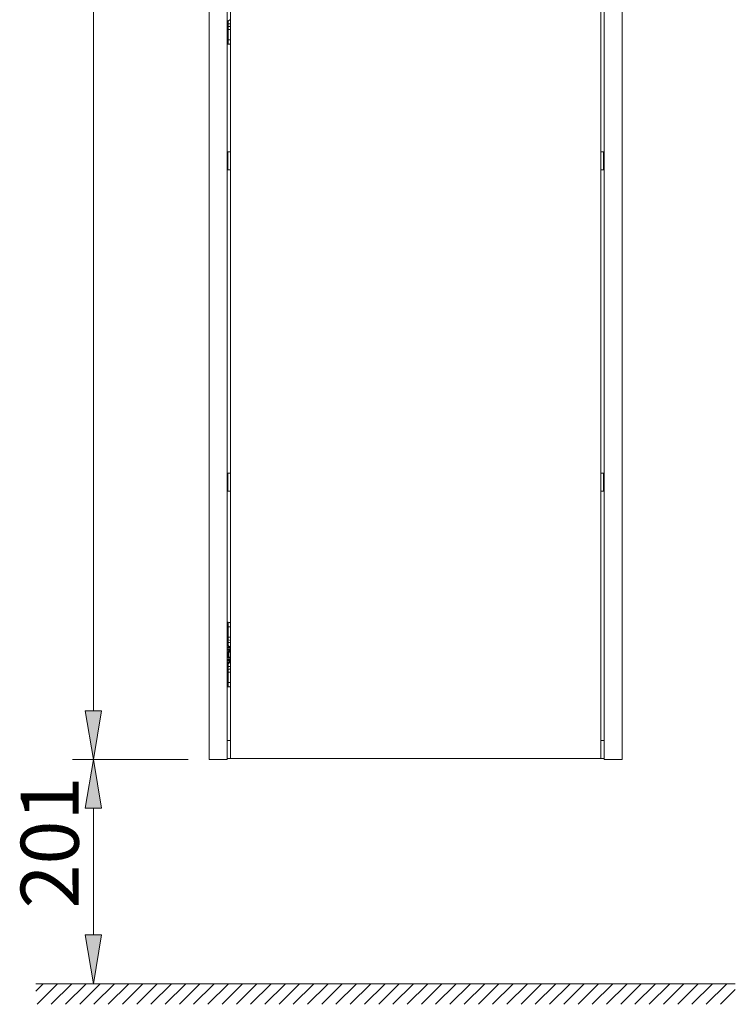
# Model space of a CAD drawing. Units: inches. Extents: x 39 to 157, y 55 to 241.
# Drawn here: x 127 to 157, y 55 to 96 of the extents above; entities that cross this region are included whole.
import ezdxf

# ---------------------------------------------------------------- set-up
doc = ezdxf.new("R2010")
doc.units = ezdxf.units.IN
doc.header["$MEASUREMENT"] = 0
doc.layers.add('Capa 1', color=7, linetype='Continuous')

# ---------------------------------------------------------------- blocks, each defined once
blk = doc.blocks.new('block 407')
at = {"layer": 'Capa 1', "color": 7, "lineweight": 9}
blk.add_open_spline([(135.789, 68.21), (135.819, 68.208), (135.861, 68.224), (135.882, 68.245)], degree=3, dxfattribs=at)
blk = doc.blocks.new('block 408')
at = {"layer": 'Capa 1', "color": 7, "lineweight": 9}
blk.add_lwpolyline([(135.743, 68.21), (135.789, 68.21)], dxfattribs=at)
blk = doc.blocks.new('block 409')
at = {"layer": 'Capa 1', "color": 7, "lineweight": 9}
blk.add_open_spline([(135.882, 70.85), (135.861, 70.872), (135.819, 70.887), (135.789, 70.886)], degree=3, dxfattribs=at)
blk = doc.blocks.new('block 410')
at = {"layer": 'Capa 1', "color": 7, "lineweight": 9}
blk.add_lwpolyline([(135.789, 70.886), (135.743, 70.886)], dxfattribs=at)
blk = doc.blocks.new('block 415')
at = {"layer": 'Capa 1', "color": 7, "lineweight": 9}
blk.add_lwpolyline([(135.743, 94.779), (135.789, 94.779)], dxfattribs=at)
blk = doc.blocks.new('block 416')
at = {"layer": 'Capa 1', "color": 7, "lineweight": 9}
blk.add_open_spline([(135.789, 94.779), (135.819, 94.777), (135.861, 94.794), (135.882, 94.815)], degree=3, dxfattribs=at)
blk = doc.blocks.new('block 419')
at = {"layer": 'Capa 1', "color": 7, "lineweight": 9}
blk.add_lwpolyline([(135.744, 95.506), (135.743, 95.504)], dxfattribs=at)
blk = doc.blocks.new('block 420')
at = {"layer": 'Capa 1', "color": 7, "lineweight": 9}
blk.add_lwpolyline([(135.744, 68.937), (135.743, 68.935)], dxfattribs=at)
blk = doc.blocks.new('block 422')
at = {"layer": 'Capa 1', "color": 7, "lineweight": 9}
blk.add_lwpolyline([(151.195, 65.258), (151.195, 134.357)], dxfattribs=at)
blk = doc.blocks.new('block 424')
at = {"layer": 'Capa 1', "color": 7, "lineweight": 9}
blk.add_lwpolyline([(135.882, 65.258), (151.195, 65.258)], dxfattribs=at)
blk = doc.blocks.new('block 425')
at = {"layer": 'Capa 1', "color": 7, "lineweight": 9}
blk.add_lwpolyline([(135.882, 134.357), (135.882, 65.258)], dxfattribs=at)
blk = doc.blocks.new('block 426')
at = {"layer": 'Capa 1', "color": 7, "lineweight": 9}
blk.add_lwpolyline([(135.743, 65.996), (135.882, 65.996)], dxfattribs=at)
blk = doc.blocks.new('block 427')
at = {"layer": 'Capa 1', "color": 7, "lineweight": 9}
blk.add_lwpolyline([(151.195, 65.996), (151.334, 65.996)], dxfattribs=at)
blk = doc.blocks.new('block 428')
at = {"layer": 'Capa 1', "color": 7, "lineweight": 9}
blk.add_lwpolyline([(135.743, 65.258), (135.882, 65.258)], dxfattribs=at)
blk = doc.blocks.new('block 429')
at = {"layer": 'Capa 1', "color": 7, "lineweight": 9}
blk.add_lwpolyline([(151.195, 65.258), (151.334, 65.258)], dxfattribs=at)
blk = doc.blocks.new('block 457')
at = {"layer": 'Capa 1', "color": 7, "lineweight": 9}
blk.add_lwpolyline([(151.334, 65.212), (151.334, 134.403)], dxfattribs=at)
blk = doc.blocks.new('block 458')
at = {"layer": 'Capa 1', "color": 7, "lineweight": 9}
blk.add_lwpolyline([(152.072, 65.212), (152.072, 134.403)], dxfattribs=at)
blk = doc.blocks.new('block 459')
at = {"layer": 'Capa 1', "color": 7, "lineweight": 9}
blk.add_lwpolyline([(151.334, 65.212), (152.072, 65.212)], dxfattribs=at)
blk = doc.blocks.new('block 461')
at = {"layer": 'Capa 1', "color": 7, "lineweight": 9}
blk.add_lwpolyline([(135.743, 134.403), (135.743, 65.212)], dxfattribs=at)
blk = doc.blocks.new('block 462')
at = {"layer": 'Capa 1', "color": 7, "lineweight": 9}
blk.add_lwpolyline([(135.743, 65.212), (135.005, 65.212)], dxfattribs=at)
blk = doc.blocks.new('block 463')
at = {"layer": 'Capa 1', "color": 7, "lineweight": 9}
blk.add_lwpolyline([(135.005, 134.403), (135.005, 65.212)], dxfattribs=at)
blk = doc.blocks.new('block 476')
at = {"layer": 'Capa 1', "color": 7, "lineweight": 9}
blk.add_lwpolyline([(135.866, 69.262), (135.882, 69.262)], dxfattribs=at)
blk = doc.blocks.new('block 477')
at = {"layer": 'Capa 1', "color": 7, "lineweight": 9}
blk.add_lwpolyline([(135.839, 69.262), (135.866, 69.262)], dxfattribs=at)
blk = doc.blocks.new('block 478')
at = {"layer": 'Capa 1', "color": 7, "lineweight": 9}
blk.add_lwpolyline([(135.838, 69.262), (135.839, 69.262)], dxfattribs=at)
blk = doc.blocks.new('block 479')
at = {"layer": 'Capa 1', "color": 7, "lineweight": 9}
blk.add_lwpolyline([(135.839, 69.834), (135.838, 69.834)], dxfattribs=at)
blk = doc.blocks.new('block 480')
at = {"layer": 'Capa 1', "color": 7, "lineweight": 9}
blk.add_lwpolyline([(135.866, 69.834), (135.839, 69.834)], dxfattribs=at)
blk = doc.blocks.new('block 481')
at = {"layer": 'Capa 1', "color": 7, "lineweight": 9}
blk.add_lwpolyline([(135.882, 69.834), (135.866, 69.834)], dxfattribs=at)
blk = doc.blocks.new('block 482')
at = {"layer": 'Capa 1', "color": 7, "lineweight": 9}
blk.add_lwpolyline([(135.778, 90.328), (135.778, 89.59)], dxfattribs=at)
blk = doc.blocks.new('block 483')
at = {"layer": 'Capa 1', "color": 7, "lineweight": 9}
blk.add_lwpolyline([(135.778, 90.328), (135.882, 90.328)], dxfattribs=at)
blk = doc.blocks.new('block 484')
at = {"layer": 'Capa 1', "color": 7, "lineweight": 9}
blk.add_lwpolyline([(151.195, 90.328), (151.3, 90.328)], dxfattribs=at)
blk = doc.blocks.new('block 485')
at = {"layer": 'Capa 1', "color": 7, "lineweight": 9}
blk.add_lwpolyline([(151.3, 90.328), (151.3, 89.59)], dxfattribs=at)
blk = doc.blocks.new('block 486')
at = {"layer": 'Capa 1', "color": 7, "lineweight": 9}
blk.add_lwpolyline([(135.778, 89.59), (135.882, 89.59)], dxfattribs=at)
blk = doc.blocks.new('block 487')
at = {"layer": 'Capa 1', "color": 7, "lineweight": 9}
blk.add_lwpolyline([(151.195, 89.59), (151.3, 89.59)], dxfattribs=at)
blk = doc.blocks.new('block 494')
at = {"layer": 'Capa 1', "color": 7, "lineweight": 9}
blk.add_lwpolyline([(135.778, 77.044), (135.882, 77.044)], dxfattribs=at)
blk = doc.blocks.new('block 495')
at = {"layer": 'Capa 1', "color": 7, "lineweight": 9}
blk.add_lwpolyline([(151.195, 77.044), (151.3, 77.044)], dxfattribs=at)
blk = doc.blocks.new('block 496')
at = {"layer": 'Capa 1', "color": 7, "lineweight": 9}
blk.add_lwpolyline([(151.3, 77.044), (151.3, 76.306)], dxfattribs=at)
blk = doc.blocks.new('block 497')
at = {"layer": 'Capa 1', "color": 7, "lineweight": 9}
blk.add_lwpolyline([(135.778, 76.306), (135.882, 76.306)], dxfattribs=at)
blk = doc.blocks.new('block 498')
at = {"layer": 'Capa 1', "color": 7, "lineweight": 9}
blk.add_lwpolyline([(151.195, 76.306), (151.3, 76.306)], dxfattribs=at)
blk = doc.blocks.new('block 499')
at = {"layer": 'Capa 1', "color": 7, "lineweight": 9}
blk.add_lwpolyline([(135.778, 77.044), (135.778, 76.306)], dxfattribs=at)
blk = doc.blocks.new('block 506')
at = {"layer": 'Capa 1', "color": 7, "lineweight": 9}
blk.add_lwpolyline([(135.743, 69.225), (135.882, 69.225)], dxfattribs=at)
blk = doc.blocks.new('block 507')
at = {"layer": 'Capa 1', "color": 7, "lineweight": 9}
blk.add_open_spline([(135.789, 69.179), (135.79, 69.179), (135.79, 69.179), (135.79, 69.179), (135.79, 69.179), (135.79, 69.179), (135.79, 69.179), (135.792, 69.18), (135.794, 69.181), (135.796, 69.183), (135.796, 69.183), (135.796, 69.183), (135.796, 69.183), (135.812, 69.192), (135.828, 69.201), (135.844, 69.21), (135.844, 69.21), (135.844, 69.21), (135.844, 69.21), (135.855, 69.214), (135.866, 69.22), (135.875, 69.222), (135.875, 69.222), (135.875, 69.222), (135.875, 69.222), (135.877, 69.222), (135.879, 69.223), (135.882, 69.223)], degree=3, knots=[0, 0, 0, 0, 1, 1, 1, 2, 2, 2, 3, 3, 3, 4, 4, 4, 5, 5, 5, 6, 6, 6, 7, 7, 7, 8, 8, 8, 9, 9, 9, 9], dxfattribs=at)
blk = doc.blocks.new('block 508')
at = {"layer": 'Capa 1', "color": 7, "lineweight": 9}
blk.add_lwpolyline([(135.743, 69.363), (135.882, 69.363)], dxfattribs=at)
blk = doc.blocks.new('block 509')
at = {"layer": 'Capa 1', "color": 7, "lineweight": 9}
blk.add_open_spline([(135.775, 69.502), (135.775, 69.489), (135.775, 69.467), (135.775, 69.456)], degree=3, dxfattribs=at)
blk = doc.blocks.new('block 510')
at = {"layer": 'Capa 1', "color": 7, "lineweight": 9}
blk.add_open_spline([(135.775, 69.456), (135.776, 69.45), (135.777, 69.445), (135.778, 69.439), (135.778, 69.439), (135.778, 69.439), (135.778, 69.439), (135.78, 69.435), (135.783, 69.43), (135.786, 69.426), (135.786, 69.426), (135.786, 69.426), (135.786, 69.426), (135.79, 69.422), (135.795, 69.418), (135.8, 69.415), (135.8, 69.415), (135.8, 69.415), (135.8, 69.415), (135.804, 69.414), (135.808, 69.412), (135.812, 69.411), (135.812, 69.411), (135.812, 69.411), (135.812, 69.411), (135.815, 69.41), (135.819, 69.41), (135.822, 69.41)], degree=3, knots=[0, 0, 0, 0, 1, 1, 1, 2, 2, 2, 3, 3, 3, 4, 4, 4, 5, 5, 5, 6, 6, 6, 7, 7, 7, 8, 8, 8, 9, 9, 9, 9], dxfattribs=at)
blk = doc.blocks.new('block 511')
at = {"layer": 'Capa 1', "color": 7, "lineweight": 9}
blk.add_lwpolyline([(135.822, 69.41), (135.881, 69.41)], dxfattribs=at)
blk = doc.blocks.new('block 512')
at = {"layer": 'Capa 1', "color": 7, "lineweight": 9}
blk.add_lwpolyline([(135.775, 69.502), (135.775, 69.594)], dxfattribs=at)
blk = doc.blocks.new('block 513')
at = {"layer": 'Capa 1', "color": 7, "lineweight": 9}
blk.add_open_spline([(135.775, 69.64), (135.775, 69.629), (135.775, 69.606), (135.775, 69.594)], degree=3, dxfattribs=at)
blk = doc.blocks.new('block 514')
at = {"layer": 'Capa 1', "color": 7, "lineweight": 9}
blk.add_lwpolyline([(135.81, 69.64), (135.81, 69.456)], dxfattribs=at)
blk = doc.blocks.new('block 515')
at = {"layer": 'Capa 1', "color": 7, "lineweight": 9}
blk.add_lwpolyline([(135.789, 68.937), (135.743, 68.937)], dxfattribs=at)
blk = doc.blocks.new('block 516')
at = {"layer": 'Capa 1', "color": 7, "lineweight": 9}
blk.add_open_spline([(135.789, 68.937), (135.819, 68.935), (135.861, 68.951), (135.882, 68.972)], degree=3, dxfattribs=at)
blk = doc.blocks.new('block 517')
at = {"layer": 'Capa 1', "color": 7, "lineweight": 9}
blk.add_open_spline([(135.882, 69.872), (135.879, 69.873), (135.877, 69.873), (135.875, 69.873), (135.875, 69.873), (135.875, 69.873), (135.875, 69.873), (135.866, 69.876), (135.855, 69.881), (135.844, 69.886), (135.844, 69.886), (135.844, 69.886), (135.844, 69.886), (135.828, 69.894), (135.812, 69.903), (135.796, 69.913), (135.796, 69.913), (135.796, 69.913), (135.796, 69.913), (135.794, 69.914), (135.792, 69.915), (135.79, 69.917), (135.79, 69.917), (135.79, 69.917), (135.79, 69.917), (135.79, 69.917), (135.79, 69.917), (135.789, 69.917)], degree=3, knots=[0, 0, 0, 0, 1, 1, 1, 2, 2, 2, 3, 3, 3, 4, 4, 4, 5, 5, 5, 6, 6, 6, 7, 7, 7, 8, 8, 8, 9, 9, 9, 9], dxfattribs=at)
blk = doc.blocks.new('block 518')
at = {"layer": 'Capa 1', "color": 7, "lineweight": 9}
blk.add_lwpolyline([(135.743, 70.159), (135.789, 70.159)], dxfattribs=at)
blk = doc.blocks.new('block 519')
at = {"layer": 'Capa 1', "color": 7, "lineweight": 9}
blk.add_open_spline([(135.882, 70.124), (135.861, 70.145), (135.819, 70.161), (135.789, 70.159)], degree=3, dxfattribs=at)
blk = doc.blocks.new('block 520')
at = {"layer": 'Capa 1', "color": 7, "lineweight": 9}
blk.add_lwpolyline([(135.743, 69.733), (135.882, 69.733)], dxfattribs=at)
blk = doc.blocks.new('block 521')
at = {"layer": 'Capa 1', "color": 7, "lineweight": 9}
blk.add_lwpolyline([(135.881, 69.685), (135.822, 69.685)], dxfattribs=at)
blk = doc.blocks.new('block 522')
at = {"layer": 'Capa 1', "color": 7, "lineweight": 9}
blk.add_open_spline([(135.822, 69.685), (135.817, 69.685), (135.812, 69.685), (135.809, 69.684), (135.809, 69.684), (135.809, 69.684), (135.809, 69.684), (135.804, 69.683), (135.801, 69.681), (135.797, 69.679), (135.797, 69.679), (135.797, 69.679), (135.797, 69.679), (135.793, 69.676), (135.789, 69.673), (135.785, 69.668), (135.785, 69.668), (135.785, 69.668), (135.785, 69.668), (135.782, 69.664), (135.779, 69.659), (135.778, 69.654), (135.778, 69.654), (135.778, 69.654), (135.778, 69.654), (135.776, 69.649), (135.776, 69.644), (135.775, 69.64)], degree=3, knots=[0, 0, 0, 0, 1, 1, 1, 2, 2, 2, 3, 3, 3, 4, 4, 4, 5, 5, 5, 6, 6, 6, 7, 7, 7, 8, 8, 8, 9, 9, 9, 9], dxfattribs=at)
blk = doc.blocks.new('block 523')
at = {"layer": 'Capa 1', "color": 7, "lineweight": 9}
blk.add_lwpolyline([(135.743, 69.871), (135.882, 69.871)], dxfattribs=at)
blk = doc.blocks.new('block 524')
at = {"layer": 'Capa 1', "color": 7, "lineweight": 9}
blk.add_open_spline([(135.81, 69.456), (135.81, 69.449), (135.815, 69.444), (135.822, 69.444)], degree=3, dxfattribs=at)
blk = doc.blocks.new('block 525')
at = {"layer": 'Capa 1', "color": 7, "lineweight": 9}
blk.add_open_spline([(135.822, 69.652), (135.815, 69.652), (135.81, 69.646), (135.81, 69.64)], degree=3, dxfattribs=at)
blk = doc.blocks.new('block 526')
at = {"layer": 'Capa 1', "color": 7, "lineweight": 9}
blk.add_lwpolyline([(135.822, 69.444), (135.882, 69.444)], dxfattribs=at)
blk = doc.blocks.new('block 527')
at = {"layer": 'Capa 1', "color": 7, "lineweight": 9}
blk.add_lwpolyline([(135.882, 69.652), (135.822, 69.652)], dxfattribs=at)
blk = doc.blocks.new('block 551')
at = {"layer": 'Capa 1', "color": 7, "lineweight": 9}
blk.add_open_spline([(135.789, 95.748), (135.79, 95.749), (135.79, 95.749), (135.79, 95.749), (135.79, 95.749), (135.79, 95.749), (135.79, 95.749), (135.792, 95.749), (135.794, 95.751), (135.796, 95.752), (135.796, 95.752), (135.796, 95.752), (135.796, 95.752), (135.812, 95.761), (135.828, 95.77), (135.844, 95.778), (135.844, 95.778), (135.844, 95.778), (135.844, 95.778), (135.855, 95.784), (135.866, 95.789), (135.875, 95.791), (135.875, 95.791), (135.875, 95.791), (135.875, 95.791), (135.877, 95.792), (135.879, 95.792), (135.882, 95.792)], degree=3, knots=[0, 0, 0, 0, 1, 1, 1, 2, 2, 2, 3, 3, 3, 4, 4, 4, 5, 5, 5, 6, 6, 6, 7, 7, 7, 8, 8, 8, 9, 9, 9, 9], dxfattribs=at)
blk = doc.blocks.new('block 559')
at = {"layer": 'Capa 1', "color": 7, "lineweight": 9}
blk.add_open_spline([(135.789, 95.506), (135.819, 95.504), (135.861, 95.52), (135.882, 95.541)], degree=3, dxfattribs=at)
blk = doc.blocks.new('block 560')
at = {"layer": 'Capa 1', "color": 7, "lineweight": 9}
blk.add_lwpolyline([(135.789, 95.506), (135.743, 95.506)], dxfattribs=at)
blk = doc.blocks.new('block 734')
at = {"layer": 'Capa 1', "color": 7, "lineweight": 9}
blk.add_lwpolyline([(135.866, 69.871), (135.866, 69.834)], dxfattribs=at)
blk = doc.blocks.new('block 735')
at = {"layer": 'Capa 1', "color": 7, "lineweight": 9}
blk.add_lwpolyline([(135.866, 69.262), (135.866, 69.225)], dxfattribs=at)
blk = doc.blocks.new('block 736')
at = {"layer": 'Capa 1', "color": 7, "lineweight": 9}
blk.add_lwpolyline([(135.839, 69.262), (135.839, 69.249)], dxfattribs=at)
blk = doc.blocks.new('block 737')
at = {"layer": 'Capa 1', "color": 7, "lineweight": 9}
blk.add_lwpolyline([(135.839, 69.847), (135.839, 69.834)], dxfattribs=at)
blk = doc.blocks.new('block 738')
at = {"layer": 'Capa 1', "color": 7, "lineweight": 9}
blk.add_lwpolyline([(135.743, 69.179), (135.789, 69.179)], dxfattribs=at)
blk = doc.blocks.new('block 739')
at = {"layer": 'Capa 1', "color": 7, "lineweight": 9}
blk.add_open_spline([(135.789, 69.052), (135.819, 69.052), (135.861, 69.055), (135.882, 69.058)], degree=3, dxfattribs=at)
blk = doc.blocks.new('block 740')
at = {"layer": 'Capa 1', "color": 7, "lineweight": 9}
blk.add_lwpolyline([(135.789, 69.052), (135.789, 69.179)], dxfattribs=at)
blk = doc.blocks.new('block 741')
at = {"layer": 'Capa 1', "color": 7, "lineweight": 9}
blk.add_lwpolyline([(135.743, 69.052), (135.789, 69.052)], dxfattribs=at)
blk = doc.blocks.new('block 742')
at = {"layer": 'Capa 1', "color": 7, "lineweight": 9}
blk.add_lwpolyline([(135.743, 69.502), (135.775, 69.502)], dxfattribs=at)
blk = doc.blocks.new('block 743')
at = {"layer": 'Capa 1', "color": 7, "lineweight": 9}
blk.add_lwpolyline([(135.81, 69.456), (135.775, 69.456)], dxfattribs=at)
blk = doc.blocks.new('block 744')
at = {"layer": 'Capa 1', "color": 7, "lineweight": 9}
blk.add_lwpolyline([(135.81, 69.64), (135.775, 69.64)], dxfattribs=at)
blk = doc.blocks.new('block 745')
at = {"layer": 'Capa 1', "color": 7, "lineweight": 9}
blk.add_lwpolyline([(135.789, 68.937), (135.789, 69.052)], dxfattribs=at)
blk = doc.blocks.new('block 746')
at = {"layer": 'Capa 1', "color": 7, "lineweight": 9}
blk.add_lwpolyline([(135.789, 69.917), (135.789, 70.043)], dxfattribs=at)
blk = doc.blocks.new('block 747')
at = {"layer": 'Capa 1', "color": 7, "lineweight": 9}
blk.add_open_spline([(135.882, 70.038), (135.861, 70.041), (135.819, 70.044), (135.789, 70.043)], degree=3, dxfattribs=at)
blk = doc.blocks.new('block 748')
at = {"layer": 'Capa 1', "color": 7, "lineweight": 9}
blk.add_lwpolyline([(135.789, 70.043), (135.743, 70.043)], dxfattribs=at)
blk = doc.blocks.new('block 749')
at = {"layer": 'Capa 1', "color": 7, "lineweight": 9}
blk.add_lwpolyline([(135.743, 69.917), (135.789, 69.917)], dxfattribs=at)
blk = doc.blocks.new('block 750')
at = {"layer": 'Capa 1', "color": 7, "lineweight": 9}
blk.add_lwpolyline([(135.789, 70.043), (135.789, 70.159)], dxfattribs=at)
blk = doc.blocks.new('block 751')
at = {"layer": 'Capa 1', "color": 7, "lineweight": 9}
blk.add_lwpolyline([(135.743, 69.594), (135.775, 69.594)], dxfattribs=at)
blk = doc.blocks.new('block 752')
at = {"layer": 'Capa 1', "color": 7, "lineweight": 9}
blk.add_lwpolyline([(135.822, 69.444), (135.822, 69.41)], dxfattribs=at)
blk = doc.blocks.new('block 753')
at = {"layer": 'Capa 1', "color": 7, "lineweight": 9}
blk.add_lwpolyline([(135.822, 69.652), (135.822, 69.685)], dxfattribs=at)
blk = doc.blocks.new('block 754')
at = {"layer": 'Capa 1', "color": 7, "lineweight": 9}
blk.add_lwpolyline([(135.882, 68.821), (135.789, 68.821)], dxfattribs=at)
blk = doc.blocks.new('block 755')
at = {"layer": 'Capa 1', "color": 7, "lineweight": 9}
blk.add_lwpolyline([(135.789, 68.821), (135.789, 68.937)], dxfattribs=at)
blk = doc.blocks.new('block 756')
at = {"layer": 'Capa 1', "color": 7, "lineweight": 9}
blk.add_lwpolyline([(135.789, 68.821), (135.743, 68.821)], dxfattribs=at)
blk = doc.blocks.new('block 757')
at = {"layer": 'Capa 1', "color": 7, "lineweight": 9}
blk.add_lwpolyline([(135.789, 70.159), (135.789, 70.274)], dxfattribs=at)
blk = doc.blocks.new('block 758')
at = {"layer": 'Capa 1', "color": 7, "lineweight": 9}
blk.add_lwpolyline([(135.882, 70.274), (135.789, 70.274)], dxfattribs=at)
blk = doc.blocks.new('block 759')
at = {"layer": 'Capa 1', "color": 7, "lineweight": 9}
blk.add_lwpolyline([(135.743, 70.274), (135.789, 70.274)], dxfattribs=at)
blk = doc.blocks.new('block 760')
at = {"layer": 'Capa 1', "color": 7, "lineweight": 9}
blk.add_lwpolyline([(135.743, 69.271), (135.882, 69.271)], dxfattribs=at)
blk = doc.blocks.new('block 761')
at = {"layer": 'Capa 1', "color": 7, "lineweight": 9}
blk.add_lwpolyline([(135.743, 69.317), (135.882, 69.317)], dxfattribs=at)
blk = doc.blocks.new('block 762')
at = {"layer": 'Capa 1', "color": 7, "lineweight": 9}
blk.add_lwpolyline([(135.743, 69.824), (135.882, 69.824)], dxfattribs=at)
blk = doc.blocks.new('block 763')
at = {"layer": 'Capa 1', "color": 7, "lineweight": 9}
blk.add_lwpolyline([(135.743, 69.778), (135.882, 69.778)], dxfattribs=at)
blk = doc.blocks.new('block 764')
at = {"layer": 'Capa 1', "color": 7, "lineweight": 9}
blk.add_lwpolyline([(135.882, 68.394), (135.789, 68.394)], dxfattribs=at)
blk = doc.blocks.new('block 765')
at = {"layer": 'Capa 1', "color": 7, "lineweight": 9}
blk.add_lwpolyline([(135.789, 68.394), (135.789, 68.821)], dxfattribs=at)
blk = doc.blocks.new('block 766')
at = {"layer": 'Capa 1', "color": 7, "lineweight": 9}
blk.add_lwpolyline([(135.789, 68.21), (135.789, 68.394)], dxfattribs=at)
blk = doc.blocks.new('block 767')
at = {"layer": 'Capa 1', "color": 7, "lineweight": 9}
blk.add_lwpolyline([(135.743, 68.394), (135.789, 68.394)], dxfattribs=at)
blk = doc.blocks.new('block 768')
at = {"layer": 'Capa 1', "color": 7, "lineweight": 9}
blk.add_lwpolyline([(135.789, 70.274), (135.789, 70.701)], dxfattribs=at)
blk = doc.blocks.new('block 769')
at = {"layer": 'Capa 1', "color": 7, "lineweight": 9}
blk.add_lwpolyline([(135.882, 70.701), (135.789, 70.701)], dxfattribs=at)
blk = doc.blocks.new('block 770')
at = {"layer": 'Capa 1', "color": 7, "lineweight": 9}
blk.add_lwpolyline([(135.789, 70.701), (135.789, 70.886)], dxfattribs=at)
blk = doc.blocks.new('block 771')
at = {"layer": 'Capa 1', "color": 7, "lineweight": 9}
blk.add_lwpolyline([(135.789, 70.701), (135.743, 70.701)], dxfattribs=at)
blk = doc.blocks.new('block 806')
at = {"layer": 'Capa 1', "color": 7, "lineweight": 9}
blk.add_lwpolyline([(135.743, 95.748), (135.789, 95.748)], dxfattribs=at)
blk = doc.blocks.new('block 807')
at = {"layer": 'Capa 1', "color": 7, "lineweight": 9}
blk.add_lwpolyline([(135.743, 95.621), (135.789, 95.621)], dxfattribs=at)
blk = doc.blocks.new('block 808')
at = {"layer": 'Capa 1', "color": 7, "lineweight": 9}
blk.add_lwpolyline([(135.789, 95.621), (135.789, 95.748)], dxfattribs=at)
blk = doc.blocks.new('block 809')
at = {"layer": 'Capa 1', "color": 7, "lineweight": 9}
blk.add_open_spline([(135.789, 95.621), (135.819, 95.621), (135.861, 95.624), (135.882, 95.627)], degree=3, dxfattribs=at)
blk = doc.blocks.new('block 813')
at = {"layer": 'Capa 1', "color": 7, "lineweight": 9}
blk.add_lwpolyline([(135.789, 95.506), (135.789, 95.621)], dxfattribs=at)
blk = doc.blocks.new('block 822')
at = {"layer": 'Capa 1', "color": 7, "lineweight": 9}
blk.add_lwpolyline([(135.882, 95.391), (135.789, 95.391)], dxfattribs=at)
blk = doc.blocks.new('block 823')
at = {"layer": 'Capa 1', "color": 7, "lineweight": 9}
blk.add_lwpolyline([(135.789, 95.391), (135.789, 95.506)], dxfattribs=at)
blk = doc.blocks.new('block 824')
at = {"layer": 'Capa 1', "color": 7, "lineweight": 9}
blk.add_lwpolyline([(135.789, 95.391), (135.743, 95.391)], dxfattribs=at)
blk = doc.blocks.new('block 832')
at = {"layer": 'Capa 1', "color": 7, "lineweight": 9}
blk.add_lwpolyline([(135.882, 94.964), (135.789, 94.964)], dxfattribs=at)
blk = doc.blocks.new('block 833')
at = {"layer": 'Capa 1', "color": 7, "lineweight": 9}
blk.add_lwpolyline([(135.789, 94.964), (135.789, 95.391)], dxfattribs=at)
blk = doc.blocks.new('block 834')
at = {"layer": 'Capa 1', "color": 7, "lineweight": 9}
blk.add_lwpolyline([(135.743, 94.964), (135.789, 94.964)], dxfattribs=at)
blk = doc.blocks.new('block 835')
at = {"layer": 'Capa 1', "color": 7, "lineweight": 9}
blk.add_lwpolyline([(135.789, 94.779), (135.789, 94.964)], dxfattribs=at)
blk = doc.blocks.new('block 840')
at = {"layer": 'Capa 1', "color": 7, "lineweight": 9}
blk.add_lwpolyline([(127.836, 55.94), (156.743, 55.94)], dxfattribs=at)
blk = doc.blocks.new('block 841')
at = {"layer": 'Capa 1', "color": 7, "lineweight": 9}
blk.add_lwpolyline([(134.439, 55.94), (133.701, 55.94)], dxfattribs=at)
blk = doc.blocks.new('block 853')
at = {"layer": 'Capa 1', "color": 7, "lineweight": 9}
blk.add_lwpolyline([(134.14, 134.403), (129.35, 134.403)], dxfattribs=at)
blk = doc.blocks.new('block 854')
at = {"layer": 'Capa 1', "color": 7, "lineweight": 9}
blk.add_lwpolyline([(134.14, 65.212), (129.35, 65.212)], dxfattribs=at)
blk = doc.blocks.new('block 855')
at = {"layer": 'Capa 1', "color": 7, "lineweight": 9}
blk.add_lwpolyline([(130.215, 132.384), (130.215, 67.23)], dxfattribs=at)
blk = doc.blocks.new('block 856')
at = {"layer": 'Capa 1'}
h = blk.add_hatch(color=7, dxfattribs=at)
h.dxf.hatch_style = 2
h.paths.add_polyline_path([(129.878, 132.384), (130.551, 132.384), (130.215, 134.403)])
at = {"layer": 'Capa 1', "lineweight": 0}
blk.add_lwpolyline([(129.878, 132.384), (130.551, 132.384), (130.215, 134.403), (129.878, 132.384)], dxfattribs=at)
blk = doc.blocks.new('block 857')
at = {"layer": 'Capa 1'}
h = blk.add_hatch(color=7, dxfattribs=at)
h.dxf.hatch_style = 2
h.paths.add_polyline_path([(129.878, 67.23), (130.551, 67.23), (130.215, 65.212)])
at = {"layer": 'Capa 1', "lineweight": 0}
blk.add_lwpolyline([(129.878, 67.23), (130.551, 67.23), (130.215, 65.212), (129.878, 67.23)], dxfattribs=at)
blk = doc.blocks.new('block 858')
at = {"layer": 'Capa 1', "color": 7, "insert": (129.61, 97.509), "char_height": 2.39889, "attachment_point": 7, "rotation": 90}
blk.add_mtext('\\fArial|b1|i0|c0|p34;\\W1;1500', dxfattribs=at)
blk = doc.blocks.new('block 859')
at = {"layer": 'Capa 1', "color": 7, "lineweight": 9}
blk.add_lwpolyline([(135.005, 134.403), (135.005, 134.403)], dxfattribs=at)
blk = doc.blocks.new('block 860')
at = {"layer": 'Capa 1', "color": 7, "lineweight": 9}
blk.add_lwpolyline([(135.005, 65.212), (135.005, 65.212)], dxfattribs=at)
blk = doc.blocks.new('block 861')
at = {"layer": 'Capa 1', "color": 7, "lineweight": 9}
blk.add_lwpolyline([(130.215, 65.212), (130.215, 65.212)], dxfattribs=at)
blk = doc.blocks.new('block 852')
at = {"layer": 'Capa 1'}
for name in ['block 853', 'block 856', 'block 859', 'block 855', 'block 858', 'block 857', 'block 854', 'block 861', 'block 860']:
    blk.add_blockref(name, (0, 0), dxfattribs=at)
blk = doc.blocks.new('block 863')
at = {"layer": 'Capa 1', "color": 7, "lineweight": 9}
blk.add_lwpolyline([(134.14, 65.212), (129.35, 65.212)], dxfattribs=at)
blk = doc.blocks.new('block 864')
at = {"layer": 'Capa 1', "color": 7, "lineweight": 9}
blk.add_lwpolyline([(132.836, 55.94), (129.35, 55.94)], dxfattribs=at)
blk = doc.blocks.new('block 865')
at = {"layer": 'Capa 1', "color": 7, "lineweight": 9}
blk.add_lwpolyline([(130.215, 63.193), (130.215, 57.959)], dxfattribs=at)
blk = doc.blocks.new('block 866')
at = {"layer": 'Capa 1'}
h = blk.add_hatch(color=7, dxfattribs=at)
h.dxf.hatch_style = 2
h.paths.add_polyline_path([(129.878, 63.193), (130.551, 63.193), (130.215, 65.212)])
at = {"layer": 'Capa 1', "lineweight": 0}
blk.add_lwpolyline([(129.878, 63.193), (130.551, 63.193), (130.215, 65.212), (129.878, 63.193)], dxfattribs=at)
blk = doc.blocks.new('block 867')
at = {"layer": 'Capa 1'}
h = blk.add_hatch(color=7, dxfattribs=at)
h.dxf.hatch_style = 2
h.paths.add_polyline_path([(129.878, 57.959), (130.551, 57.959), (130.215, 55.94)])
at = {"layer": 'Capa 1', "lineweight": 0}
blk.add_lwpolyline([(129.878, 57.959), (130.551, 57.959), (130.215, 55.94), (129.878, 57.959)], dxfattribs=at)
blk = doc.blocks.new('block 868')
at = {"layer": 'Capa 1', "color": 7, "insert": (129.61, 59.053), "char_height": 2.39889, "attachment_point": 7, "rotation": 90}
blk.add_mtext('\\fArial|b1|i0|c0|p34;\\W1;201', dxfattribs=at)
blk = doc.blocks.new('block 869')
at = {"layer": 'Capa 1', "color": 7, "lineweight": 9}
blk.add_lwpolyline([(135.005, 65.212), (135.005, 65.212)], dxfattribs=at)
blk = doc.blocks.new('block 870')
at = {"layer": 'Capa 1', "color": 7, "lineweight": 9}
blk.add_lwpolyline([(133.701, 55.94), (133.701, 55.94)], dxfattribs=at)
blk = doc.blocks.new('block 871')
at = {"layer": 'Capa 1', "color": 7, "lineweight": 9}
blk.add_lwpolyline([(130.215, 55.94), (130.215, 55.94)], dxfattribs=at)
blk = doc.blocks.new('block 862')
at = {"layer": 'Capa 1'}
for name in ['block 863', 'block 866', 'block 869', 'block 868', 'block 865', 'block 867', 'block 864', 'block 871', 'block 870']:
    blk.add_blockref(name, (0, 0), dxfattribs=at)
blk = doc.blocks.new('block 872')
at = {"layer": 'Capa 1', "color": 7, "lineweight": 9}
blk.add_lwpolyline([(127.836, 55.631), (128.146, 55.94)], dxfattribs=at)
blk = doc.blocks.new('block 873')
at = {"layer": 'Capa 1', "color": 7, "lineweight": 9}
blk.add_lwpolyline([(127.885, 55.092), (128.734, 55.94)], dxfattribs=at)
blk = doc.blocks.new('block 874')
at = {"layer": 'Capa 1', "color": 7, "lineweight": 9}
blk.add_lwpolyline([(128.474, 55.092), (129.323, 55.94)], dxfattribs=at)
blk = doc.blocks.new('block 875')
at = {"layer": 'Capa 1', "color": 7, "lineweight": 9}
blk.add_lwpolyline([(129.062, 55.092), (129.911, 55.94)], dxfattribs=at)
blk = doc.blocks.new('block 876')
at = {"layer": 'Capa 1', "color": 7, "lineweight": 9}
blk.add_lwpolyline([(129.651, 55.092), (130.5, 55.94)], dxfattribs=at)
blk = doc.blocks.new('block 877')
at = {"layer": 'Capa 1', "color": 7, "lineweight": 9}
blk.add_lwpolyline([(130.24, 55.092), (131.088, 55.94)], dxfattribs=at)
blk = doc.blocks.new('block 878')
at = {"layer": 'Capa 1', "color": 7, "lineweight": 9}
blk.add_lwpolyline([(130.828, 55.092), (131.677, 55.94)], dxfattribs=at)
blk = doc.blocks.new('block 879')
at = {"layer": 'Capa 1', "color": 7, "lineweight": 9}
blk.add_lwpolyline([(131.417, 55.092), (132.265, 55.94)], dxfattribs=at)
blk = doc.blocks.new('block 880')
at = {"layer": 'Capa 1', "color": 7, "lineweight": 9}
blk.add_lwpolyline([(132.005, 55.092), (132.854, 55.94)], dxfattribs=at)
blk = doc.blocks.new('block 881')
at = {"layer": 'Capa 1', "color": 7, "lineweight": 9}
blk.add_lwpolyline([(132.594, 55.092), (133.442, 55.94)], dxfattribs=at)
blk = doc.blocks.new('block 882')
at = {"layer": 'Capa 1', "color": 7, "lineweight": 9}
blk.add_lwpolyline([(133.183, 55.092), (134.031, 55.94)], dxfattribs=at)
blk = doc.blocks.new('block 883')
at = {"layer": 'Capa 1', "color": 7, "lineweight": 9}
blk.add_lwpolyline([(133.771, 55.092), (134.62, 55.94)], dxfattribs=at)
blk = doc.blocks.new('block 884')
at = {"layer": 'Capa 1', "color": 7, "lineweight": 9}
blk.add_lwpolyline([(134.359, 55.092), (135.208, 55.94)], dxfattribs=at)
blk = doc.blocks.new('block 885')
at = {"layer": 'Capa 1', "color": 7, "lineweight": 9}
blk.add_lwpolyline([(134.948, 55.092), (135.797, 55.94)], dxfattribs=at)
blk = doc.blocks.new('block 886')
at = {"layer": 'Capa 1', "color": 7, "lineweight": 9}
blk.add_lwpolyline([(135.536, 55.092), (136.385, 55.94)], dxfattribs=at)
blk = doc.blocks.new('block 887')
at = {"layer": 'Capa 1', "color": 7, "lineweight": 9}
blk.add_lwpolyline([(136.125, 55.092), (136.974, 55.94)], dxfattribs=at)
blk = doc.blocks.new('block 888')
at = {"layer": 'Capa 1', "color": 7, "lineweight": 9}
blk.add_lwpolyline([(136.714, 55.092), (137.563, 55.94)], dxfattribs=at)
blk = doc.blocks.new('block 889')
at = {"layer": 'Capa 1', "color": 7, "lineweight": 9}
blk.add_lwpolyline([(137.303, 55.092), (138.151, 55.94)], dxfattribs=at)
blk = doc.blocks.new('block 890')
at = {"layer": 'Capa 1', "color": 7, "lineweight": 9}
blk.add_lwpolyline([(137.891, 55.092), (138.74, 55.94)], dxfattribs=at)
blk = doc.blocks.new('block 891')
at = {"layer": 'Capa 1', "color": 7, "lineweight": 9}
blk.add_lwpolyline([(138.48, 55.092), (139.328, 55.94)], dxfattribs=at)
blk = doc.blocks.new('block 892')
at = {"layer": 'Capa 1', "color": 7, "lineweight": 9}
blk.add_lwpolyline([(139.068, 55.092), (139.917, 55.94)], dxfattribs=at)
blk = doc.blocks.new('block 893')
at = {"layer": 'Capa 1', "color": 7, "lineweight": 9}
blk.add_lwpolyline([(139.657, 55.092), (140.506, 55.94)], dxfattribs=at)
blk = doc.blocks.new('block 894')
at = {"layer": 'Capa 1', "color": 7, "lineweight": 9}
blk.add_lwpolyline([(140.245, 55.092), (141.094, 55.94)], dxfattribs=at)
blk = doc.blocks.new('block 895')
at = {"layer": 'Capa 1', "color": 7, "lineweight": 9}
blk.add_lwpolyline([(140.834, 55.092), (141.683, 55.94)], dxfattribs=at)
blk = doc.blocks.new('block 896')
at = {"layer": 'Capa 1', "color": 7, "lineweight": 9}
blk.add_lwpolyline([(141.422, 55.092), (142.271, 55.94)], dxfattribs=at)
blk = doc.blocks.new('block 897')
at = {"layer": 'Capa 1', "color": 7, "lineweight": 9}
blk.add_lwpolyline([(142.011, 55.092), (142.86, 55.94)], dxfattribs=at)
blk = doc.blocks.new('block 898')
at = {"layer": 'Capa 1', "color": 7, "lineweight": 9}
blk.add_lwpolyline([(142.599, 55.092), (143.448, 55.94)], dxfattribs=at)
blk = doc.blocks.new('block 899')
at = {"layer": 'Capa 1', "color": 7, "lineweight": 9}
blk.add_lwpolyline([(143.188, 55.092), (144.037, 55.94)], dxfattribs=at)
blk = doc.blocks.new('block 900')
at = {"layer": 'Capa 1', "color": 7, "lineweight": 9}
blk.add_lwpolyline([(143.777, 55.092), (144.625, 55.94)], dxfattribs=at)
blk = doc.blocks.new('block 901')
at = {"layer": 'Capa 1', "color": 7, "lineweight": 9}
blk.add_lwpolyline([(144.365, 55.092), (145.214, 55.94)], dxfattribs=at)
blk = doc.blocks.new('block 902')
at = {"layer": 'Capa 1', "color": 7, "lineweight": 9}
blk.add_lwpolyline([(144.954, 55.092), (145.802, 55.94)], dxfattribs=at)
blk = doc.blocks.new('block 903')
at = {"layer": 'Capa 1', "color": 7, "lineweight": 9}
blk.add_lwpolyline([(145.542, 55.092), (146.392, 55.94)], dxfattribs=at)
blk = doc.blocks.new('block 904')
at = {"layer": 'Capa 1', "color": 7, "lineweight": 9}
blk.add_lwpolyline([(146.131, 55.092), (146.98, 55.94)], dxfattribs=at)
blk = doc.blocks.new('block 905')
at = {"layer": 'Capa 1', "color": 7, "lineweight": 9}
blk.add_lwpolyline([(146.72, 55.092), (147.569, 55.94)], dxfattribs=at)
blk = doc.blocks.new('block 906')
at = {"layer": 'Capa 1', "color": 7, "lineweight": 9}
blk.add_lwpolyline([(147.308, 55.092), (148.157, 55.94)], dxfattribs=at)
blk = doc.blocks.new('block 907')
at = {"layer": 'Capa 1', "color": 7, "lineweight": 9}
blk.add_lwpolyline([(147.897, 55.092), (148.746, 55.94)], dxfattribs=at)
blk = doc.blocks.new('block 908')
at = {"layer": 'Capa 1', "color": 7, "lineweight": 9}
blk.add_lwpolyline([(148.485, 55.092), (149.334, 55.94)], dxfattribs=at)
blk = doc.blocks.new('block 909')
at = {"layer": 'Capa 1', "color": 7, "lineweight": 9}
blk.add_lwpolyline([(149.074, 55.092), (149.922, 55.94)], dxfattribs=at)
blk = doc.blocks.new('block 910')
at = {"layer": 'Capa 1', "color": 7, "lineweight": 9}
blk.add_lwpolyline([(149.663, 55.092), (150.511, 55.94)], dxfattribs=at)
blk = doc.blocks.new('block 911')
at = {"layer": 'Capa 1', "color": 7, "lineweight": 9}
blk.add_lwpolyline([(150.251, 55.092), (151.1, 55.94)], dxfattribs=at)
blk = doc.blocks.new('block 912')
at = {"layer": 'Capa 1', "color": 7, "lineweight": 9}
blk.add_lwpolyline([(150.84, 55.092), (151.688, 55.94)], dxfattribs=at)
blk = doc.blocks.new('block 913')
at = {"layer": 'Capa 1', "color": 7, "lineweight": 9}
blk.add_lwpolyline([(151.428, 55.092), (152.277, 55.94)], dxfattribs=at)
blk = doc.blocks.new('block 914')
at = {"layer": 'Capa 1', "color": 7, "lineweight": 9}
blk.add_lwpolyline([(152.017, 55.092), (152.866, 55.94)], dxfattribs=at)
blk = doc.blocks.new('block 915')
at = {"layer": 'Capa 1', "color": 7, "lineweight": 9}
blk.add_lwpolyline([(152.605, 55.092), (153.454, 55.94)], dxfattribs=at)
blk = doc.blocks.new('block 916')
at = {"layer": 'Capa 1', "color": 7, "lineweight": 9}
blk.add_lwpolyline([(153.194, 55.092), (154.043, 55.94)], dxfattribs=at)
blk = doc.blocks.new('block 917')
at = {"layer": 'Capa 1', "color": 7, "lineweight": 9}
blk.add_lwpolyline([(153.782, 55.092), (154.631, 55.94)], dxfattribs=at)
blk = doc.blocks.new('block 918')
at = {"layer": 'Capa 1', "color": 7, "lineweight": 9}
blk.add_lwpolyline([(154.371, 55.092), (155.22, 55.94)], dxfattribs=at)
blk = doc.blocks.new('block 919')
at = {"layer": 'Capa 1', "color": 7, "lineweight": 9}
blk.add_lwpolyline([(154.959, 55.092), (155.809, 55.94)], dxfattribs=at)
blk = doc.blocks.new('block 920')
at = {"layer": 'Capa 1', "color": 7, "lineweight": 9}
blk.add_lwpolyline([(155.549, 55.092), (156.397, 55.94)], dxfattribs=at)
blk = doc.blocks.new('block 921')
at = {"layer": 'Capa 1', "color": 7, "lineweight": 9}
blk.add_lwpolyline([(156.137, 55.092), (156.753, 55.708)], dxfattribs=at)

msp = doc.modelspace()

# ---------------------------------------------------------------- block references
at = {"layer": 'Capa 1'}
for name in ['block 852', 'block 463', 'block 461', 'block 425', 'block 422', 'block 457', 'block 458', 'block 806', 'block 551', 'block 808', 'block 807', 'block 419', 'block 560', 'block 824', 'block 809', 'block 813', 'block 559', 'block 823', 'block 822', 'block 833', 'block 834', 'block 832', 'block 835', 'block 415', 'block 416', 'block 482', 'block 483', 'block 484', 'block 485', 'block 486', 'block 487', 'block 494', 'block 499', 'block 495', 'block 496', 'block 497', 'block 498', 'block 410', 'block 409', 'block 770', 'block 771', 'block 768', 'block 769', 'block 759', 'block 518', 'block 748', 'block 757', 'block 758', 'block 519', 'block 750', 'block 747', 'block 746', 'block 749', 'block 523', 'block 762', 'block 763', 'block 520', 'block 522', 'block 513', 'block 744', 'block 517', 'block 525', 'block 514', 'block 521', 'block 753', 'block 527', 'block 479', 'block 737', 'block 480', 'block 734', 'block 481', 'block 751', 'block 742', 'block 508', 'block 761', 'block 760', 'block 506', 'block 512', 'block 509', 'block 510', 'block 743', 'block 507', 'block 524', 'block 526', 'block 752', 'block 511', 'block 478', 'block 477', 'block 736', 'block 476', 'block 735', 'block 738', 'block 741', 'block 420', 'block 515', 'block 756', 'block 740', 'block 739', 'block 745', 'block 516', 'block 755', 'block 754', 'block 765', 'block 767', 'block 764', 'block 766', 'block 408', 'block 407', 'block 426', 'block 427', 'block 862', 'block 462', 'block 428', 'block 424', 'block 429', 'block 459', 'block 840', 'block 872', 'block 873', 'block 874', 'block 875', 'block 876', 'block 877', 'block 878', 'block 879', 'block 880', 'block 881', 'block 882', 'block 841', 'block 883', 'block 884', 'block 885', 'block 886', 'block 887', 'block 888', 'block 889', 'block 890', 'block 891', 'block 892', 'block 893', 'block 894', 'block 895', 'block 896', 'block 897', 'block 898', 'block 899', 'block 900', 'block 901', 'block 902', 'block 903', 'block 904', 'block 905', 'block 906', 'block 907', 'block 908', 'block 909', 'block 910', 'block 911', 'block 912', 'block 913', 'block 914', 'block 915', 'block 916', 'block 917', 'block 918', 'block 919', 'block 920', 'block 921']:
    msp.add_blockref(name, (0, 0), dxfattribs=at)

doc.saveas('drawing.dxf')
